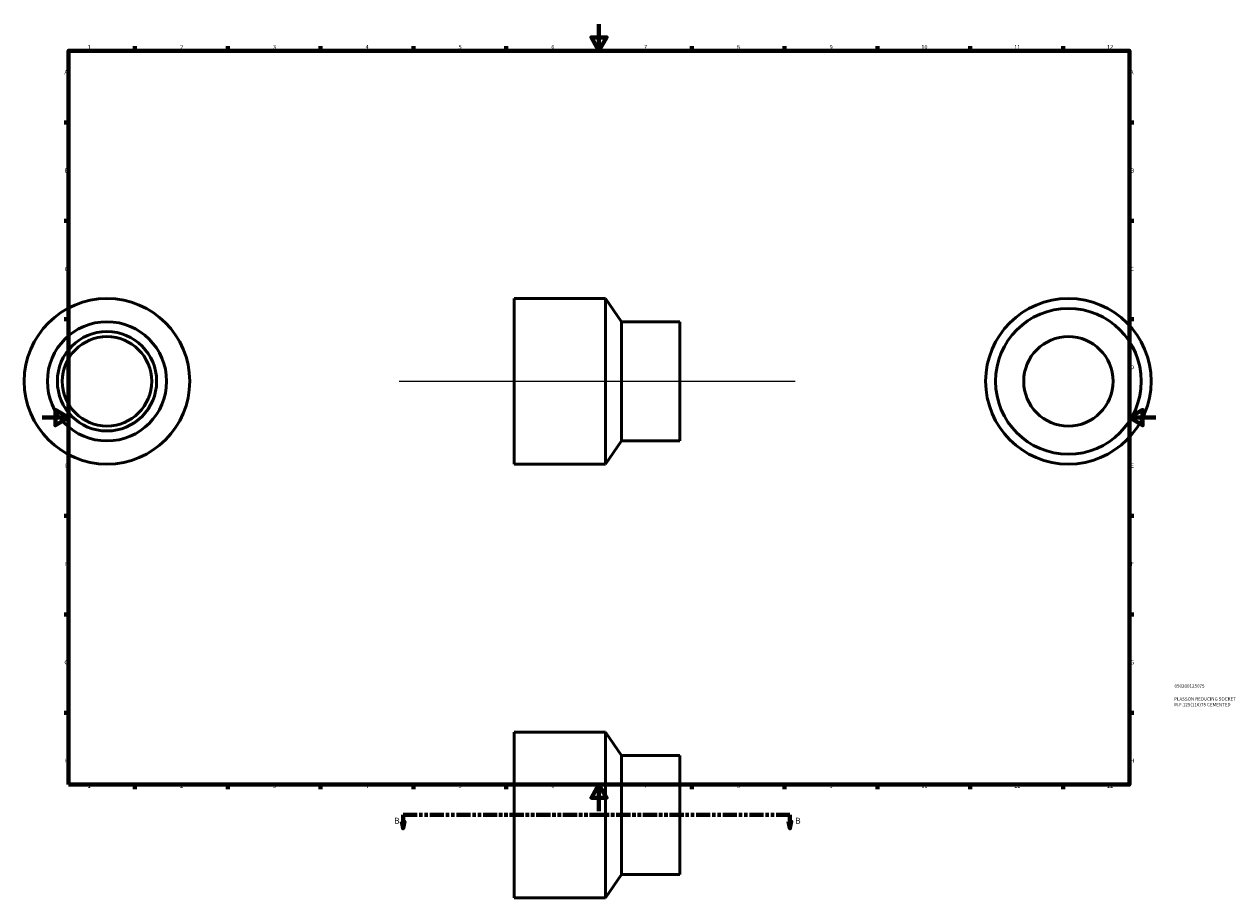
# Model space of a CAD drawing. Units: millimetres. Extents: x -14 to 921, y -65 to 1029.
# Drawn here: x -14 to 901, y -65 to 594 of the extents above; entities that cross this region are included whole.
import ezdxf

# ---------------------------------------------------------------- set-up
doc = ezdxf.new("R2010")
doc.units = ezdxf.units.MM
doc.linetypes.add('DOUBLE_DASH_CHAIN', pattern=[1.2403, 0.6614, -0.0827, 0.1654, -0.0827, 0.1654, -0.0827])
for name, color, linetype, lineweight in [('Border (ANSI)', 7, 'Continuous', 70), ('Section Line (ANSI)', 7, 'DOUBLE_DASH_CHAIN', 70), ('Sketch Geometry (ANSI)', 7, 'Continuous', 25), ('Title (ISO)', 7, 'Continuous', 50), ('Visible (ANSI)', 7, 'Continuous', 50)]:
    doc.layers.add(name, color=color, linetype=linetype, lineweight=lineweight)
doc.styles.add('Label Text (ANSI)', font='tahoma.ttf')
doc.styles.add('Note Text (ANSI)', font='tahoma.ttf')
doc.styles.add('Note Text (ISO)', font='tahoma.ttf')

# ---------------------------------------------------------------- blocks, each defined once
blk = doc.blocks.new('Borders Default Border')
at = {"layer": 'Border (ANSI)'}
for p, q in [((70.08, 574), (70.08, 577.45)), ((140.17, 574), (140.17, 577.45)), ((210.25, 574), (210.25, 577.45)), ((280.33, 574), (280.33, 577.45)), ((350.42, 574), (350.42, 577.45)), ((490.58, 574), (490.58, 577.45)), ((560.67, 574), (560.67, 577.45)), ((630.75, 574), (630.75, 577.45)), ((700.83, 574), (700.83, 577.45)), ((770.92, 574), (770.92, 577.45)), ((20, 519.75), (16.55, 519.75)), ((821, 519.75), (824.45, 519.75)), ((20, 445.5), (16.55, 445.5)), ((821, 445.5), (824.45, 445.5)), ((20, 371.25), (16.55, 371.25)), ((821, 371.25), (824.45, 371.25)), ((20, 222.75), (16.55, 222.75)), ((821, 222.75), (824.45, 222.75)), ((20, 148.5), (16.55, 148.5)), ((821, 148.5), (824.45, 148.5)), ((20, 74.25), (16.55, 74.25)), ((821, 74.25), (824.45, 74.25)), ((70.08, 20), (70.08, 16.55)), ((140.17, 20), (140.17, 16.55)), ((210.25, 20), (210.25, 16.55)), ((280.33, 20), (280.33, 16.55)), ((350.42, 20), (350.42, 16.55)), ((490.58, 20), (490.58, 16.55)), ((560.67, 20), (560.67, 16.55)), ((630.75, 20), (630.75, 16.55)), ((700.83, 20), (700.83, 16.55)), ((770.92, 20), (770.92, 16.55))]:
    blk.add_line(p, q, dxfattribs=at)
at = {"layer": 'Border (ANSI)', "flags": 128}
for points in [[(420.5, 594), (420.5, 574), (414.73, 584), (426.27, 584), (420.5, 574)], [(20, 20), (20, 574), (821, 574), (821, 20), (20, 20)], [(0, 297), (20, 297), (10, 302.77), (10, 291.23), (20, 297)], [(841, 297), (821, 297), (831, 302.77), (831, 291.23), (821, 297)], [(420.5, 0), (420.5, 20), (414.73, 10), (426.27, 10), (420.5, 20)]]:
    blk.add_lwpolyline(points, dxfattribs=at)
at = {"layer": 'Border (ANSI)', "attachment_point": 7, "style": 'Note Text (ANSI)'}
for s, insert, char_height in [('1', (34.35, 574.4), 3.05), ('2', (104.2, 574.4), 3.05), ('3', (174.26, 574.34), 3.05), ('4', (244.23, 574.4), 3.05), ('5', (314.48, 574.34), 3.05), ('6', (384.49, 574.34), 3.05), ('7', (454.6, 574.4), 3.05), ('8', (524.63, 574.33), 3.05), ('9', (594.7, 574.34), 3.05), ('10', (663.96, 574.34), 3.048), ('11', (734.04, 574.4), 3.048), ('12', (804.13, 574.4), 3.048), ('A', (16.78, 555.35), 3.05), ('A', (821.63, 555.35), 3.05), ('B', (17.15, 481.1), 3.05), ('B', (821.99, 481.1), 3.05), ('C', (16.95, 406.8), 3.05), ('C', (821.8, 406.8), 3.05), ('D', (16.96, 332.6), 3.05), ('D', (821.81, 332.6), 3.05), ('E', (17.21, 258.35), 3.05), ('E', (822.05, 258.35), 3.05), ('F', (17.29, 184.1), 3.05), ('F', (822.14, 184.1), 3.05), ('G', (16.81, 109.79), 3.05), ('G', (821.66, 109.79), 3.05), ('H', (16.97, 35.6), 3.05), ('H', (821.81, 35.6), 3.05), ('1', (34.35, 16.55), 3.05), ('2', (104.2, 16.55), 3.05), ('3', (174.26, 16.49), 3.05), ('4', (244.23, 16.55), 3.05), ('5', (314.48, 16.49), 3.05), ('6', (384.49, 16.49), 3.05), ('7', (454.6, 16.55), 3.05), ('8', (524.63, 16.48), 3.05), ('9', (594.7, 16.49), 3.05), ('10', (663.96, 16.49), 3.048), ('11', (734.04, 16.55), 3.048), ('12', (804.13, 16.55), 3.048)]:
    blk.add_mtext(s, dxfattribs=dict(at, insert=insert, char_height=char_height))
blk = doc.blocks.new('Title Blocks ISO')
at = {"layer": 'Title (ISO)', "color": 232, "true_color": 0xca0064, "style": 'Note Text (ISO)'}
for tag, p in [('PART_NUMBER_001', (34.08, 73.13)), ('DESCRIPTION_001', (33.84, 63.4)), ('DESCRIPTION_002', (33.84, 59.12))]:
    blk.add_attdef(tag, p, '', height=2.5, dxfattribs=at)
blk = doc.blocks.new('2dTransSection0')
at = {"layer": 'Section Line (ANSI)', "linetype": 'Continuous'}
for p, q in [((271.56, -7.97), (272.56, -12.97)), ((273.56, -7.97), (271.56, -7.97)), ((272.56, -2.97), (283.08, -2.97)), ((272.56, -2.97), (272.56, -7.97)), ((272.56, -7.97), (272.56, -12.97)), ((272.56, -12.97), (273.56, -7.97)), ((554.18, -2.97), (564.7, -2.97)), ((563.7, -7.97), (564.7, -12.97)), ((565.7, -7.97), (563.7, -7.97)), ((564.7, -2.97), (564.7, -7.97)), ((564.7, -7.97), (564.7, -12.97)), ((564.7, -12.97), (565.7, -7.97))]:
    blk.add_line(p, q, dxfattribs=at)
at = {"layer": 'Section Line (ANSI)', "linetype": 'DOUBLE_DASH_CHAIN', "ltscale": 16.218304}
blk.add_line((272.56, -2.97), (564.7, -2.97), dxfattribs=at)
at = {"layer": 'Section Line (ANSI)', "linetype": 'Continuous', "flags": 128}
for points in [[(271.56, -7.97), (272.56, -12.97), (273.56, -7.97), (271.56, -7.97)], [(563.7, -7.97), (564.7, -12.97), (565.7, -7.97), (563.7, -7.97)]]:
    blk.add_lwpolyline(points, dxfattribs=at)
at = {"layer": 'Section Line (ANSI)'}
for points in [[(271.56, -7.97), (272.56, -12.97), (273.56, -7.97), (271.56, -7.97)], [(563.7, -7.97), (564.7, -12.97), (565.7, -7.97), (563.7, -7.97)]]:
    blk.add_solid(points, dxfattribs=at)
at = {"layer": 'Section Line (ANSI)', "char_height": 4.57, "attachment_point": 7, "style": 'Label Text (ANSI)'}
for insert in [(265.82, -11.04), (568.65, -11.04)]:
    blk.add_mtext('B', dxfattribs=dict(at, insert=insert))

msp = doc.modelspace()

# ---------------------------------------------------------------- linework, layer by layer
at = {"layer": 'Sketch Geometry (ANSI)'}
msp.add_line((269.531, 324.427), (568.531, 324.427), dxfattribs=at)
at = {"layer": 'Visible (ANSI)'}
for p, q in [((356.531, 386.927), (356.531, 261.927)), ((425.531, 386.927), (356.531, 386.927)), ((425.531, 386.927), (425.531, 261.927)), ((437.531, 369.427), (425.531, 386.927)), ((437.531, 369.427), (437.531, 279.427)), ((481.531, 369.427), (437.531, 369.427)), ((481.531, 369.427), (481.531, 279.427)), ((437.531, 279.427), (425.531, 261.927)), ((481.531, 279.427), (437.531, 279.427)), ((425.531, 261.927), (356.531, 261.927)), ((356.531, 59.529), (356.531, -65.471)), ((425.531, 59.529), (356.531, 59.529)), ((425.531, 59.529), (425.531, -65.471)), ((437.531, 42.029), (425.531, 59.529)), ((437.531, 42.029), (437.531, -47.971)), ((481.531, 42.029), (437.531, 42.029)), ((481.531, 42.029), (481.531, -47.971)), ((437.531, -47.971), (425.531, -65.471)), ((481.531, -47.971), (437.531, -47.971)), ((425.531, -65.471), (356.531, -65.471))]:
    msp.add_line(p, q, dxfattribs=at)
for centre, radius in [((48.959, 324.427), 62.5), ((774.964, 324.427), 62.5), ((774.964, 324.427), 55), ((48.959, 324.427), 45), ((48.959, 324.427), 37.5), ((48.959, 324.427), 33.75), ((774.964, 324.427), 33.75)]:
    msp.add_circle(centre, radius, dxfattribs=at)

# ---------------------------------------------------------------- block references
msp.add_blockref('Borders Default Border', (0, 0))
msp.add_blockref('Title Blocks ISO', (821, 20)).add_auto_attribs({'PART_NUMBER_001': '050200125075', 'DESCRIPTION_001': 'PLASSON REDUCING SOCKET', 'DESCRIPTION_002': 'M.F.125(110)75 CEMENTED'})
at = {"layer": 'Section Line (ANSI)'}
msp.add_blockref('2dTransSection0', (0, 0), dxfattribs=at)

doc.saveas('drawing.dxf')
